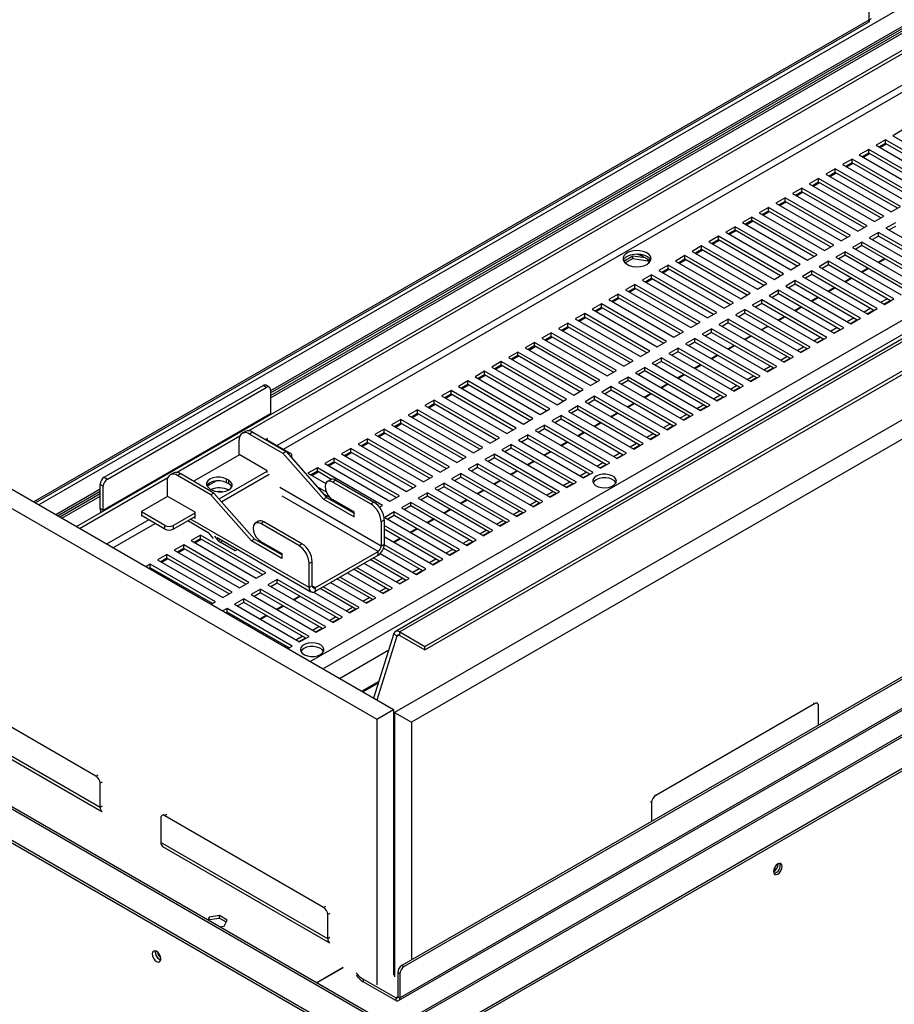
# Model space of a CAD drawing. Units: millimetres. Extents: x 2 to 4202, y -3 to 5937.
# Drawn here: x 1703 to 1999, y 708 to 1041 of the extents above; entities that cross this region are included whole.
import ezdxf

# ---------------------------------------------------------------- set-up
doc = ezdxf.new("R2010")
doc.units = ezdxf.units.MM
doc.header["$LTSCALE"] = 20

msp = doc.modelspace()

# ---------------------------------------------------------------- linework, layer by layer
at = {"color": 8, "linetype": 'Continuous', "lineweight": 25}
for p, q in [((2721.465, 1461.184), (1709.219, 876.826)), ((1787.625, 914.74), (2578.524, 1371.317)), ((1801.143, 823.759), (2739.39, 1365.398)), ((2595, 1361.643), (1789.959, 896.903)), ((1805.386, 821.31), (2741.512, 1361.724)), ((1792.08, 895.678), (2597.121, 1360.418)), ((1990.388, 1041.184), (1990.388, 1275.981)), ((1831.465, 709.822), (2410.625, 1044.164)), ((1707.449, 877.847), (1990.388, 1041.184)), ((1913.348, 961.594), (1913.348, 961.153)), ((1770.298, 878.859), (1786.564, 888.249)), ((1769.334, 884.996), (1766.202, 883.188)), ((1787.271, 887.105), (1771.204, 877.829)), ((1715.583, 873.152), (1729.996, 881.472)), ((1825.137, 862.879), (1790.821, 882.689)), ((1824.076, 861.042), (1791.597, 879.792)), ((1746.472, 871.798), (1732.2, 863.559)), ((1734.321, 862.335), (1748.593, 870.573)), ((1800.742, 848.796), (1760.542, 872.002)), ((1770.086, 864.697), (1769.963, 864.522)), ((1770.763, 865.087), (1770.086, 864.697)), ((1770.616, 864.226), (1771.435, 864.699)), ((1770.616, 864.226), (1770.616, 864.145)), ((1801.802, 849.408), (1802.863, 848.796)), ((1830.444, 832.313), (1831.148, 832.72)), ((1824.353, 817.012), (1818.592, 813.686)), ((1818.9, 813.509), (1824.217, 816.579)), ((1971.826, 809.468), (1971.473, 809.672)), ((1728.581, 784.975), (1729.288, 785.383)), ((1730.703, 782.934), (1729.996, 782.526)), ((1917.732, 778.648), (1918.086, 778.444)), ((1730.703, 774.769), (1729.996, 774.36)), ((1916.672, 775.995), (1916.318, 776.199)), ((1752.623, 771.913), (1751.916, 771.504)), ((1829.344, 760.773), (1829.698, 760.977)), ((1805.656, 740.481), (1806.363, 740.889)), ((1807.777, 738.44), (1807.07, 738.032)), ((1807.777, 730.274), (1807.07, 729.866)), ((1830.758, 710.23), (1830.051, 709.822))]:
    msp.add_line(p, q, dxfattribs=at)
at = {"color": 7, "linetype": 'Continuous', "lineweight": 25}
for p, q in [((1721.945, 869.479), (2718.884, 1445)), ((2890.618, 1446.274), (1829.958, 833.967)), ((2892.118, 1446.125), (1831.458, 833.819)), ((1839.943, 828.92), (2900.604, 1441.227)), ((1839.943, 827.696), (2900.604, 1440.002)), ((2896.722, 1422.439), (1829.698, 806.459)), ((2902.379, 1419.173), (1835.354, 803.193)), ((1780.276, 901.928), (2601.464, 1375.99)), ((2578.524, 1371.993), (1787.625, 915.417)), ((1787.625, 913.926), (2578.524, 1370.502)), ((1787.625, 913.11), (2578.524, 1369.686)), ((2908.389, 1342.132), (1832.172, 720.845)), ((2909.096, 1341.724), (1832.88, 720.437)), ((2936.234, 1338.472), (1830.612, 700.21)), ((1831.612, 700.111), (2937.234, 1338.373)), ((1840.804, 694.804), (2946.426, 1333.066)), ((1840.804, 693.988), (2946.426, 1332.25)), ((1831.051, 708.907), (2411.03, 1043.721)), ((1990.388, 1041.184), (1991.095, 1041.592)), ((1708.035, 877.509), (1990.182, 1040.389)), ((2001.525, 1003.729), (1998.343, 1001.892)), ((1998.343, 1001.892), (2020.44, 989.136)), ((1995.868, 1000.464), (1992.686, 998.627)), ((1992.686, 998.627), (2014.783, 985.87)), ((1995.868, 999.239), (1993.747, 998.014)), ((1993.994, 997.871), (1996.115, 999.096)), ((2017.965, 987.707), (1995.868, 1000.464)), ((1995.868, 999.239), (1995.868, 1000.464)), ((2016.904, 987.095), (1995.868, 999.239)), ((1984.554, 993.932), (1981.372, 992.095)), ((2006.651, 981.176), (1984.554, 993.932)), ((1984.554, 992.708), (1984.554, 993.932)), ((1990.211, 997.198), (1987.029, 995.361)), ((1987.029, 995.361), (2009.126, 982.605)), ((1990.211, 995.973), (1988.09, 994.749)), ((1988.337, 994.606), (1990.459, 995.83)), ((2012.308, 984.442), (1990.211, 997.198)), ((1990.211, 995.973), (1990.211, 997.198)), ((2011.247, 983.829), (1990.211, 995.973)), ((1978.897, 990.667), (1975.715, 988.83)), ((2000.994, 977.91), (1978.897, 990.667)), ((1978.897, 989.442), (1978.897, 990.667)), ((1981.372, 992.095), (2003.469, 979.339)), ((1984.554, 992.708), (1982.433, 991.483)), ((1982.681, 991.34), (1984.802, 992.565)), ((2005.59, 980.564), (1984.554, 992.708)), ((1973.24, 987.401), (1970.058, 985.564)), ((1995.337, 974.645), (1973.24, 987.401)), ((1973.24, 986.176), (1973.24, 987.401)), ((1975.715, 988.83), (1997.812, 976.073)), ((1978.897, 989.442), (1976.776, 988.217)), ((1977.024, 988.074), (1979.145, 989.299)), ((1999.933, 977.298), (1978.897, 989.442)), ((1967.583, 984.135), (1964.401, 982.299)), ((1989.681, 971.379), (1967.583, 984.135)), ((1967.583, 982.911), (1967.583, 984.135)), ((1970.058, 985.564), (1992.155, 972.808)), ((1973.24, 986.176), (1971.119, 984.952)), ((1971.367, 984.809), (1973.488, 986.033)), ((1994.277, 974.032), (1973.24, 986.176)), ((1961.927, 980.87), (1958.745, 979.033)), ((1984.024, 968.113), (1961.927, 980.87)), ((1961.927, 979.645), (1961.927, 980.87)), ((1964.401, 982.299), (1986.499, 969.542)), ((1967.583, 982.911), (1965.462, 981.686)), ((1965.71, 981.543), (1967.831, 982.768)), ((1988.62, 970.767), (1967.583, 982.911)), ((1956.27, 977.604), (1953.088, 975.767)), ((1978.367, 964.848), (1956.27, 977.604)), ((1956.27, 976.379), (1956.27, 977.604)), ((1958.745, 979.033), (1980.842, 966.277)), ((1961.927, 979.645), (1959.805, 978.421)), ((1960.053, 978.278), (1962.174, 979.502)), ((1982.963, 967.501), (1961.927, 979.645)), ((1997.812, 976.073), (2000.994, 977.91)), ((1950.613, 974.339), (1947.431, 972.502)), ((1972.71, 961.582), (1950.613, 974.339)), ((1950.613, 973.114), (1950.613, 974.339)), ((1953.088, 975.767), (1975.185, 963.011)), ((1956.27, 976.379), (1954.149, 975.155)), ((1954.396, 975.012), (1956.517, 976.236)), ((1977.306, 964.235), (1956.27, 976.379)), ((1992.155, 972.808), (1995.337, 974.645)), ((1944.956, 971.073), (1941.774, 969.236)), ((1967.053, 958.317), (1944.956, 971.073)), ((1944.956, 969.848), (1944.956, 971.073)), ((1947.431, 972.502), (1969.528, 959.745)), ((1950.613, 973.114), (1948.492, 971.889)), ((1948.739, 971.746), (1950.861, 972.971)), ((1971.649, 960.97), (1950.613, 973.114)), ((1986.499, 969.542), (1989.681, 971.379)), ((1999.226, 972.4), (1996.044, 970.563)), ((1996.044, 970.563), (2018.142, 957.806)), ((1999.226, 971.175), (1997.105, 969.95)), ((1939.299, 967.807), (1936.117, 965.97)), ((1961.396, 955.051), (1939.299, 967.807)), ((1939.299, 966.583), (1939.299, 967.807)), ((1941.774, 969.236), (1963.871, 956.48)), ((1944.956, 969.848), (1942.835, 968.624)), ((1943.083, 968.481), (1945.204, 969.705)), ((1965.992, 957.704), (1944.956, 969.848)), ((1980.842, 966.277), (1984.024, 968.113)), ((1993.57, 969.134), (1990.388, 967.297)), ((1990.388, 967.297), (2012.485, 954.541)), ((1993.57, 967.909), (1991.448, 966.685)), ((2015.667, 956.378), (1993.57, 969.134)), ((1993.57, 967.909), (1993.57, 969.134)), ((2014.606, 955.765), (1993.57, 967.909)), ((1933.642, 964.542), (1930.46, 962.705)), ((1955.739, 951.785), (1933.642, 964.542)), ((1933.642, 963.317), (1933.642, 964.542)), ((1936.117, 965.97), (1958.214, 953.214)), ((1939.299, 966.583), (1937.178, 965.358)), ((1937.426, 965.215), (1939.547, 966.44)), ((1960.335, 954.439), (1939.299, 966.583)), ((1975.185, 963.011), (1978.367, 964.848)), ((1987.913, 965.868), (1984.731, 964.031)), ((1984.731, 964.031), (2006.828, 951.275)), ((1987.913, 964.644), (1985.792, 963.419)), ((2010.01, 953.112), (1987.913, 965.868)), ((1987.913, 964.644), (1987.913, 965.868)), ((2008.949, 952.5), (1987.913, 964.644)), ((1910.398, 961.123), (1907.278, 959.323)), ((1914.499, 960.489), (1910.398, 961.123)), ((1910.398, 960.307), (1910.398, 961.123)), ((1913.348, 961.153), (1916.306, 959.446)), ((1927.985, 961.276), (1924.803, 959.439)), ((1950.083, 948.52), (1927.985, 961.276)), ((1927.985, 960.051), (1927.985, 961.276)), ((1930.46, 962.705), (1952.557, 949.948)), ((1933.642, 963.317), (1931.521, 962.092)), ((1931.769, 961.949), (1933.89, 963.174)), ((1954.679, 951.173), (1933.642, 963.317)), ((1969.528, 959.745), (1972.71, 961.582)), ((1982.256, 962.603), (1979.074, 960.766)), ((1979.074, 960.766), (2001.171, 948.009)), ((1982.256, 961.378), (1980.135, 960.153)), ((2004.353, 949.846), (1982.256, 962.603)), ((1982.256, 961.378), (1982.256, 962.603)), ((2003.292, 949.234), (1982.256, 961.378)), ((1907.74, 958.772), (1910.398, 960.307)), ((1910.398, 960.307), (1915.472, 959.522)), ((1915.472, 959.522), (1915.472, 959.927)), ((1915.472, 959.522), (1915.807, 958.802)), ((1916.06, 959.073), (1915.733, 959.777)), ((1922.329, 958.01), (1919.147, 956.174)), ((1944.426, 945.254), (1922.329, 958.01)), ((1922.329, 956.786), (1922.329, 958.01)), ((1924.803, 959.439), (1946.901, 946.683)), ((1927.985, 960.051), (1925.864, 958.827)), ((1926.112, 958.684), (1928.233, 959.908)), ((1949.022, 947.907), (1927.985, 960.051)), ((1963.871, 956.48), (1967.053, 958.317)), ((1976.599, 959.337), (1973.417, 957.5)), ((1973.417, 957.5), (1995.514, 944.744)), ((1976.599, 958.112), (1974.478, 956.888)), ((1998.696, 946.581), (1976.599, 959.337)), ((1976.599, 958.112), (1976.599, 959.337)), ((1997.635, 945.968), (1976.599, 958.112)), ((1993.381, 959.038), (1995.502, 960.262)), ((1993.555, 958.938), (1995.676, 960.162)), ((1916.672, 954.745), (1913.49, 952.908)), ((1938.769, 941.988), (1916.672, 954.745)), ((1916.672, 953.52), (1916.672, 954.745)), ((1919.147, 956.174), (1941.244, 943.417)), ((1922.329, 956.786), (1920.207, 955.561)), ((1920.455, 955.418), (1922.576, 956.643)), ((1943.365, 944.642), (1922.329, 956.786)), ((1958.214, 953.214), (1961.396, 955.051)), ((1970.942, 956.071), (1967.76, 954.235)), ((1967.76, 954.235), (1989.857, 941.478)), ((1970.942, 954.847), (1968.821, 953.622)), ((1993.039, 943.315), (1970.942, 956.071)), ((1970.942, 954.847), (1970.942, 956.071)), ((1991.978, 942.703), (1970.942, 954.847)), ((1987.724, 955.772), (1989.845, 956.997)), ((1987.898, 955.672), (1990.019, 956.896)), ((1911.015, 951.479), (1907.833, 949.642)), ((1933.112, 938.723), (1911.015, 951.479)), ((1911.015, 950.254), (1911.015, 951.479)), ((1913.49, 952.908), (1935.587, 940.152)), ((1916.672, 953.52), (1914.551, 952.295)), ((1914.798, 952.152), (1916.919, 953.377)), ((1937.708, 941.376), (1916.672, 953.52)), ((1952.557, 949.948), (1955.739, 951.785)), ((1965.285, 952.806), (1962.103, 950.969)), ((1962.103, 950.969), (1984.2, 938.213)), ((1965.285, 951.581), (1963.164, 950.357)), ((1987.382, 940.049), (1965.285, 952.806)), ((1965.285, 951.581), (1965.285, 952.806)), ((1986.322, 939.437), (1965.285, 951.581)), ((1982.067, 952.506), (1984.189, 953.731)), ((1982.241, 952.406), (1984.362, 953.631)), ((1905.358, 948.214), (1902.176, 946.377)), ((1927.455, 935.457), (1905.358, 948.214)), ((1905.358, 946.989), (1905.358, 948.214)), ((1907.833, 949.642), (1929.93, 936.886)), ((1911.015, 950.254), (1908.894, 949.03)), ((1909.141, 948.887), (1911.263, 950.111)), ((1932.051, 938.11), (1911.015, 950.254)), ((1946.901, 946.683), (1950.083, 948.52)), ((1959.628, 949.54), (1956.447, 947.703)), ((1956.447, 947.703), (1978.544, 934.947)), ((1959.628, 948.315), (1957.507, 947.091)), ((1981.726, 936.784), (1959.628, 949.54)), ((1959.628, 948.315), (1959.628, 949.54)), ((1980.665, 936.171), (1959.628, 948.315)), ((1970.754, 945.975), (1972.875, 947.2)), ((1976.411, 949.241), (1978.532, 950.465)), ((1976.584, 949.141), (1978.705, 950.365)), ((1899.701, 944.948), (1896.519, 943.111)), ((1921.798, 932.192), (1899.701, 944.948)), ((1899.701, 943.723), (1899.701, 944.948)), ((1902.176, 946.377), (1924.273, 933.62)), ((1905.358, 946.989), (1903.237, 945.764)), ((1903.485, 945.621), (1905.606, 946.846)), ((1926.394, 934.845), (1905.358, 946.989)), ((1941.244, 943.417), (1944.426, 945.254)), ((1953.972, 946.275), (1950.79, 944.438)), ((1950.79, 944.438), (1972.887, 931.681)), ((1953.972, 945.05), (1951.85, 943.825)), ((1976.069, 933.518), (1953.972, 946.275)), ((1953.972, 945.05), (1953.972, 946.275)), ((1975.008, 932.906), (1953.972, 945.05)), ((1965.097, 942.71), (1967.218, 943.934)), ((1970.927, 945.875), (1973.048, 947.1)), ((1994.277, 945.458), (1996.399, 946.682)), ((1995.338, 944.845), (1997.459, 946.07)), ((1995.514, 944.744), (1998.696, 946.581)), ((1894.044, 941.682), (1890.862, 939.845)), ((1916.141, 928.926), (1894.044, 941.682)), ((1894.044, 940.457), (1894.044, 941.682)), ((1896.519, 943.111), (1918.616, 930.355)), ((1899.701, 943.723), (1897.58, 942.499)), ((1897.828, 942.356), (1899.949, 943.58)), ((1920.737, 931.579), (1899.701, 943.723)), ((1935.587, 940.152), (1938.769, 941.988)), ((1948.315, 943.009), (1945.133, 941.172)), ((1945.133, 941.172), (1967.23, 928.416)), ((1948.315, 941.784), (1946.194, 940.56)), ((1970.412, 930.253), (1948.315, 943.009)), ((1948.315, 941.784), (1948.315, 943.009)), ((1969.351, 929.64), (1948.315, 941.784)), ((1959.44, 939.444), (1961.561, 940.668)), ((1959.614, 939.344), (1961.735, 940.568)), ((1965.27, 942.609), (1967.392, 943.834)), ((1988.621, 942.192), (1990.742, 943.417)), ((1989.681, 941.58), (1991.802, 942.804)), ((1989.857, 941.478), (1993.039, 943.315)), ((1888.387, 938.417), (1885.205, 936.58)), ((1888.387, 937.192), (1886.266, 935.967)), ((1910.485, 925.66), (1888.387, 938.417)), ((1888.387, 937.192), (1888.387, 938.417)), ((1909.424, 925.048), (1888.387, 937.192)), ((1890.862, 939.845), (1912.959, 927.089)), ((1894.044, 940.457), (1891.923, 939.233)), ((1892.171, 939.09), (1894.292, 940.314)), ((1915.081, 928.313), (1894.044, 940.457)), ((1929.93, 936.886), (1933.112, 938.723)), ((1942.658, 939.743), (1939.476, 937.906)), ((1939.476, 937.906), (1961.573, 925.15)), ((1942.658, 938.518), (1940.537, 937.294)), ((1964.755, 926.987), (1942.658, 939.743)), ((1942.658, 938.518), (1942.658, 939.743)), ((1963.694, 926.375), (1942.658, 938.518)), ((1953.783, 936.178), (1955.904, 937.403)), ((1953.957, 936.078), (1956.078, 937.303)), ((1982.964, 938.927), (1985.085, 940.151)), ((1984.024, 938.314), (1986.146, 939.539)), ((1984.2, 938.213), (1987.382, 940.049)), ((1882.731, 935.151), (1879.549, 933.314)), ((1882.731, 933.926), (1880.609, 932.702)), ((1904.828, 922.395), (1882.731, 935.151)), ((1882.731, 933.926), (1882.731, 935.151)), ((1903.767, 921.782), (1882.731, 933.926)), ((1885.205, 936.58), (1907.303, 923.823)), ((1886.514, 935.824), (1888.635, 937.049)), ((1924.273, 933.62), (1927.455, 935.457)), ((1937.001, 936.478), (1933.819, 934.641)), ((1933.819, 934.641), (1955.916, 921.884)), ((1937.001, 935.253), (1934.88, 934.028)), ((1959.098, 923.721), (1937.001, 936.478)), ((1937.001, 935.253), (1937.001, 936.478)), ((1958.037, 923.109), (1937.001, 935.253)), ((1948.126, 932.913), (1950.247, 934.137)), ((1948.3, 932.812), (1950.421, 934.037)), ((1977.307, 935.661), (1979.428, 936.885)), ((1978.368, 935.049), (1980.489, 936.273)), ((1978.544, 934.947), (1981.726, 936.784)), ((1877.074, 931.885), (1873.892, 930.048)), ((1877.074, 930.661), (1874.953, 929.436)), ((1899.171, 919.129), (1877.074, 931.885)), ((1877.074, 930.661), (1877.074, 931.885)), ((1898.11, 918.517), (1877.074, 930.661)), ((1879.549, 933.314), (1901.646, 920.558)), ((1880.857, 932.559), (1882.978, 933.783)), ((1918.616, 930.355), (1921.798, 932.192)), ((1931.344, 933.212), (1928.162, 931.375)), ((1928.162, 931.375), (1950.259, 918.619)), ((1931.344, 931.987), (1929.223, 930.763)), ((1953.441, 920.456), (1931.344, 933.212)), ((1931.344, 931.987), (1931.344, 933.212)), ((1952.38, 919.843), (1931.344, 931.987)), ((1942.469, 929.647), (1944.591, 930.872)), ((1942.643, 929.547), (1944.764, 930.771)), ((1971.65, 932.395), (1973.771, 933.62)), ((1972.711, 931.783), (1974.832, 933.007)), ((1972.887, 931.681), (1976.069, 933.518)), ((1871.417, 928.62), (1868.235, 926.783)), ((1871.417, 927.395), (1869.296, 926.17)), ((1869.543, 926.027), (1871.665, 927.252)), ((1893.514, 915.863), (1871.417, 928.62)), ((1871.417, 927.395), (1871.417, 928.62)), ((1892.453, 915.251), (1871.417, 927.395)), ((1873.892, 930.048), (1895.989, 917.292)), ((1875.2, 929.293), (1877.321, 930.518)), ((1912.959, 927.089), (1916.141, 928.926)), ((1925.687, 929.946), (1922.505, 928.109)), ((1922.505, 928.109), (1944.602, 915.353)), ((1925.687, 928.722), (1923.566, 927.497)), ((1947.784, 917.19), (1925.687, 929.946)), ((1925.687, 928.722), (1925.687, 929.946)), ((1946.724, 916.578), (1925.687, 928.722)), ((1936.813, 926.381), (1938.934, 927.606)), ((1936.986, 926.281), (1939.107, 927.506)), ((1965.993, 929.13), (1968.114, 930.354)), ((1967.054, 928.517), (1969.175, 929.742)), ((1967.23, 928.416), (1970.412, 930.253)), ((1865.76, 925.354), (1862.578, 923.517)), ((1865.76, 924.129), (1863.639, 922.905)), ((1863.887, 922.762), (1866.008, 923.986)), ((1887.857, 912.598), (1865.76, 925.354)), ((1865.76, 924.129), (1865.76, 925.354)), ((1886.796, 911.985), (1865.76, 924.129)), ((1868.235, 926.783), (1890.332, 914.026)), ((1907.303, 923.823), (1910.485, 925.66)), ((1920.031, 926.681), (1916.849, 924.844)), ((1916.849, 924.844), (1938.946, 912.087)), ((1920.031, 925.456), (1917.909, 924.231)), ((1942.128, 913.924), (1920.031, 926.681)), ((1920.031, 925.456), (1920.031, 926.681)), ((1941.067, 913.312), (1920.031, 925.456)), ((1931.156, 923.116), (1933.277, 924.34)), ((1931.329, 923.016), (1933.45, 924.24)), ((1960.336, 925.864), (1962.457, 927.088)), ((1961.397, 925.252), (1963.518, 926.476)), ((1961.573, 925.15), (1964.755, 926.987)), ((1860.103, 922.088), (1856.921, 920.252)), ((1860.103, 920.864), (1857.982, 919.639)), ((1858.23, 919.496), (1860.351, 920.721)), ((1882.2, 909.332), (1860.103, 922.088)), ((1860.103, 920.864), (1860.103, 922.088)), ((1881.139, 908.72), (1860.103, 920.864)), ((1862.578, 923.517), (1884.675, 910.761)), ((1901.646, 920.558), (1904.828, 922.395)), ((1914.374, 923.415), (1911.192, 921.578)), ((1911.192, 921.578), (1933.289, 908.822)), ((1914.374, 922.19), (1912.253, 920.966)), ((1936.471, 910.659), (1914.374, 923.415)), ((1914.374, 922.19), (1914.374, 923.415)), ((1935.41, 910.046), (1914.374, 922.19)), ((1925.499, 919.85), (1927.62, 921.075)), ((1925.672, 919.75), (1927.794, 920.974)), ((1949.023, 919.333), (1951.144, 920.557)), ((1954.679, 922.598), (1956.801, 923.823)), ((1955.74, 921.986), (1957.861, 923.211)), ((1955.916, 921.884), (1959.098, 923.721)), ((1731.41, 886.21), (1785.15, 917.233)), ((1786.211, 916.621), (1785.15, 917.233)), ((1787.21, 916.72), (1786.15, 917.332)), ((1854.446, 918.823), (1851.264, 916.986)), ((1854.446, 917.598), (1852.325, 916.374)), ((1852.573, 916.231), (1854.694, 917.455)), ((1876.543, 906.066), (1854.446, 918.823)), ((1854.446, 917.598), (1854.446, 918.823)), ((1875.483, 905.454), (1854.446, 917.598)), ((1856.921, 920.252), (1879.018, 907.495)), ((1895.989, 917.292), (1899.171, 919.129)), ((1908.717, 920.15), (1905.535, 918.313)), ((1905.535, 918.313), (1927.632, 905.556)), ((1908.717, 918.925), (1906.596, 917.7)), ((1930.814, 907.393), (1908.717, 920.15)), ((1908.717, 918.925), (1908.717, 920.15)), ((1929.753, 906.781), (1908.717, 918.925)), ((1919.842, 916.585), (1921.963, 917.809)), ((1920.016, 916.484), (1922.137, 917.709)), ((1943.366, 916.067), (1945.487, 917.292)), ((1944.602, 915.353), (1947.784, 917.19)), ((1950.083, 918.72), (1952.204, 919.945)), ((1950.259, 918.619), (1953.441, 920.456)), ((1732.47, 885.598), (1786.211, 916.621)), ((1787.625, 915.805), (1787.625, 907.639)), ((1848.789, 915.557), (1845.608, 913.72)), ((1848.789, 914.332), (1846.668, 913.108)), ((1846.916, 912.965), (1849.037, 914.189)), ((1870.887, 902.801), (1848.789, 915.557)), ((1848.789, 914.332), (1848.789, 915.557)), ((1869.826, 902.188), (1848.789, 914.332)), ((1851.264, 916.986), (1873.361, 904.23)), ((1890.332, 914.026), (1893.514, 915.863)), ((1903.06, 916.884), (1899.878, 915.047)), ((1899.878, 915.047), (1921.975, 902.291)), ((1903.06, 915.659), (1900.939, 914.435)), ((1925.157, 904.128), (1903.06, 916.884)), ((1903.06, 915.659), (1903.06, 916.884)), ((1924.096, 903.515), (1903.06, 915.659)), ((1914.185, 913.319), (1916.306, 914.543)), ((1914.359, 913.219), (1916.48, 914.443)), ((1937.709, 912.801), (1939.83, 914.026)), ((1938.946, 912.087), (1942.128, 913.924)), ((1944.426, 915.455), (1946.548, 916.679)), ((1843.133, 912.292), (1839.951, 910.455)), ((1843.133, 911.067), (1841.011, 909.842)), ((1841.259, 909.699), (1843.38, 910.924)), ((1865.23, 899.535), (1843.133, 912.292)), ((1843.133, 911.067), (1843.133, 912.292)), ((1864.169, 898.923), (1843.133, 911.067)), ((1845.608, 913.72), (1867.705, 900.964)), ((1884.675, 910.761), (1887.857, 912.598)), ((1897.403, 913.618), (1894.221, 911.781)), ((1894.221, 911.781), (1916.318, 899.025)), ((1897.403, 912.393), (1895.282, 911.169)), ((1919.5, 900.862), (1897.403, 913.618)), ((1897.403, 912.393), (1897.403, 913.618)), ((1918.439, 900.249), (1897.403, 912.393)), ((1908.528, 910.053), (1910.649, 911.278)), ((1908.702, 909.953), (1910.823, 911.178)), ((1932.052, 909.536), (1934.173, 910.76)), ((1933.289, 908.822), (1936.471, 910.659)), ((1938.77, 912.189), (1940.891, 913.414)), ((1787.625, 907.639), (1731.056, 874.983)), ((1787.643, 907.405), (1787.625, 907.639)), ((1837.476, 909.026), (1834.294, 907.189)), ((1834.294, 907.189), (1856.391, 894.433)), ((1837.476, 907.801), (1835.355, 906.577)), ((1835.602, 906.434), (1837.724, 907.658)), ((1859.573, 896.27), (1837.476, 909.026)), ((1837.476, 907.801), (1837.476, 909.026)), ((1858.512, 895.657), (1837.476, 907.801)), ((1839.951, 910.455), (1862.048, 897.698)), ((1879.018, 907.495), (1882.2, 909.332)), ((1891.746, 910.353), (1888.564, 908.516)), ((1888.564, 908.516), (1910.661, 895.759)), ((1891.746, 909.128), (1889.625, 907.903)), ((1913.843, 897.596), (1891.746, 910.353)), ((1891.746, 909.128), (1891.746, 910.353)), ((1912.782, 896.984), (1891.746, 909.128)), ((1902.871, 906.788), (1904.993, 908.012)), ((1903.045, 906.687), (1905.166, 907.912)), ((1926.395, 906.27), (1928.516, 907.495)), ((1927.632, 905.556), (1930.814, 907.393)), ((1933.113, 908.924), (1935.234, 910.148)), ((1831.819, 905.76), (1828.637, 903.923)), ((1828.637, 903.923), (1850.734, 891.167)), ((1831.819, 904.536), (1829.698, 903.311)), ((1829.946, 903.168), (1832.067, 904.393)), ((1853.916, 893.004), (1831.819, 905.76)), ((1831.819, 904.536), (1831.819, 905.76)), ((1852.855, 892.392), (1831.819, 904.536)), ((1873.361, 904.23), (1876.543, 906.066)), ((1886.089, 907.087), (1882.907, 905.25)), ((1882.907, 905.25), (1905.004, 892.494)), ((1886.089, 905.862), (1883.968, 904.638)), ((1908.186, 894.331), (1886.089, 907.087)), ((1886.089, 905.862), (1886.089, 907.087)), ((1907.126, 893.718), (1886.089, 905.862)), ((1897.215, 903.522), (1899.336, 904.746)), ((1897.388, 903.422), (1899.509, 904.646)), ((1920.738, 903.005), (1922.859, 904.229)), ((1921.975, 902.291), (1925.157, 904.128)), ((1927.456, 905.658), (1929.577, 906.882)), ((1663.881, 902.999), (1829.344, 807.479)), ((1779.15, 901.704), (1778.089, 901.091)), ((1781.65, 901.456), (1780.589, 900.844)), ((1780.589, 900.844), (1791.874, 894.329)), ((1781.65, 901.456), (1792.935, 894.941)), ((1826.162, 902.495), (1822.98, 900.658)), ((1822.98, 900.658), (1845.077, 887.901)), ((1826.162, 901.27), (1824.041, 900.045)), ((1824.289, 899.902), (1826.41, 901.127)), ((1848.259, 889.738), (1826.162, 902.495)), ((1826.162, 901.27), (1826.162, 902.495)), ((1847.198, 889.126), (1826.162, 901.27)), ((1867.705, 900.964), (1870.887, 902.801)), ((1874.776, 900.556), (1871.594, 898.719)), ((1896.873, 887.799), (1874.776, 900.556)), ((1874.776, 899.331), (1874.776, 900.556)), ((1880.433, 903.821), (1877.251, 901.984)), ((1877.251, 901.984), (1899.348, 889.228)), ((1880.433, 902.597), (1878.311, 901.372)), ((1902.53, 891.065), (1880.433, 903.821)), ((1880.433, 902.597), (1880.433, 903.821)), ((1901.469, 890.453), (1880.433, 902.597)), ((1891.558, 900.256), (1893.679, 901.481)), ((1891.731, 900.156), (1893.852, 901.381)), ((1915.081, 899.739), (1917.203, 900.963)), ((1916.318, 899.025), (1919.5, 900.862)), ((1921.799, 902.392), (1923.92, 903.617)), ((1658.224, 899.733), (1823.687, 804.214)), ((1755.881, 887.845), (1777.331, 900.228)), ((1777.054, 893.903), (1777.054, 898.802)), ((1786.706, 899.271), (1786.07, 898.904)), ((1786.281, 899.026), (1794.342, 894.372)), ((1786.706, 898.781), (1786.706, 899.271)), ((1820.505, 899.229), (1817.323, 897.392)), ((1817.323, 897.392), (1839.42, 884.636)), ((1820.505, 898.004), (1818.384, 896.78)), ((1818.632, 896.637), (1820.753, 897.861)), ((1842.602, 886.473), (1820.505, 899.229)), ((1820.505, 898.004), (1820.505, 899.229)), ((1841.541, 885.86), (1820.505, 898.004)), ((1862.048, 897.698), (1865.23, 899.535)), ((1869.119, 897.29), (1865.937, 895.453)), ((1891.216, 884.534), (1869.119, 897.29)), ((1869.119, 896.065), (1869.119, 897.29)), ((1871.594, 898.719), (1893.691, 885.962)), ((1874.776, 899.331), (1872.655, 898.106)), ((1895.812, 887.187), (1874.776, 899.331)), ((1885.901, 896.991), (1888.022, 898.215)), ((1886.074, 896.891), (1888.196, 898.115)), ((1909.425, 896.473), (1911.546, 897.698)), ((1910.661, 895.759), (1913.843, 897.596)), ((1916.142, 899.127), (1918.263, 900.351)), ((1786.564, 888.413), (1777.054, 893.903)), ((1791.874, 894.329), (1792.935, 894.941)), ((1791.874, 894.329), (1805.578, 878.745)), ((1792.935, 894.941), (1806.639, 879.357)), ((1814.848, 895.963), (1811.666, 894.127)), ((1811.666, 894.127), (1833.763, 881.37)), ((1814.848, 894.739), (1812.727, 893.514)), ((1812.975, 893.371), (1815.096, 894.596)), ((1836.945, 883.207), (1814.848, 895.963)), ((1814.848, 894.739), (1814.848, 895.963)), ((1835.885, 882.595), (1814.848, 894.739)), ((1856.391, 894.433), (1859.573, 896.27)), ((1863.462, 894.024), (1860.28, 892.188)), ((1885.559, 881.268), (1863.462, 894.024)), ((1863.462, 892.8), (1863.462, 894.024)), ((1865.937, 895.453), (1888.034, 882.697)), ((1869.119, 896.065), (1866.998, 894.841)), ((1890.155, 883.921), (1869.119, 896.065)), ((1880.244, 893.725), (1882.365, 894.95)), ((1880.418, 893.625), (1882.539, 894.849)), ((1903.768, 893.208), (1905.889, 894.432)), ((1905.004, 892.494), (1908.186, 894.331)), ((1910.485, 895.861), (1912.606, 897.085)), ((1777.23, 893.801), (1761.675, 884.821)), ((1794.928, 892.675), (1794.928, 893.556)), ((1809.192, 892.698), (1806.01, 890.861)), ((1806.01, 890.861), (1828.107, 878.104)), ((1809.192, 891.473), (1807.07, 890.248)), ((1807.318, 890.105), (1809.439, 891.33)), ((1831.289, 879.941), (1809.192, 892.698)), ((1809.192, 891.473), (1809.192, 892.698)), ((1830.228, 879.329), (1809.192, 891.473)), ((1850.734, 891.167), (1853.916, 893.004)), ((1857.805, 890.759), (1854.623, 888.922)), ((1879.902, 878.002), (1857.805, 890.759)), ((1857.805, 889.534), (1857.805, 890.759)), ((1860.28, 892.188), (1882.377, 879.431)), ((1863.462, 892.8), (1861.341, 891.575)), ((1884.498, 880.656), (1863.462, 892.8)), ((1874.587, 890.459), (1876.708, 891.684)), ((1874.761, 890.359), (1876.882, 891.584)), ((1898.111, 889.942), (1900.232, 891.167)), ((1899.172, 889.33), (1901.293, 890.554)), ((1899.348, 889.228), (1902.53, 891.065)), ((1904.828, 892.595), (1906.95, 893.82)), ((1754.755, 887.621), (1753.694, 887.008)), ((1757.255, 887.373), (1756.194, 886.761)), ((1768.54, 880.858), (1757.255, 887.373)), ((1786.564, 887.807), (1786.564, 888.413)), ((1803.535, 889.432), (1800.353, 887.595)), ((1800.353, 887.595), (1806.368, 884.122)), ((1803.535, 888.207), (1801.414, 886.983)), ((1801.661, 886.84), (1803.782, 888.064)), ((1825.632, 876.676), (1803.535, 889.432)), ((1803.535, 888.207), (1803.535, 889.432)), ((1808.255, 885.483), (1803.535, 888.207)), ((1845.077, 887.901), (1848.259, 889.738)), ((1852.148, 887.493), (1848.966, 885.656)), ((1874.245, 874.737), (1852.148, 887.493)), ((1852.148, 886.268), (1852.148, 887.493)), ((1854.623, 888.922), (1876.72, 876.166)), ((1857.805, 889.534), (1855.684, 888.309)), ((1878.841, 877.39), (1857.805, 889.534)), ((1868.93, 887.194), (1871.051, 888.418)), ((1869.104, 887.094), (1871.225, 888.318)), ((1892.454, 886.676), (1894.575, 887.901)), ((1893.515, 886.064), (1895.636, 887.289)), ((1893.691, 885.962), (1896.873, 887.799)), ((1723.006, 868.867), (1752.936, 886.145)), ((1731.41, 886.21), (1732.47, 885.598)), ((1752.658, 884.719), (1752.658, 879.82)), ((1767.479, 880.246), (1756.194, 886.761)), ((1769.418, 885.004), (1766.22, 883.158)), ((1773.518, 885.167), (1772.811, 885.575)), ((1772.811, 884.351), (1772.811, 885.575)), ((1773.518, 883.942), (1772.811, 884.351)), ((1773.518, 883.942), (1773.518, 885.167)), ((1807.987, 885.368), (1806.926, 884.755)), ((1809.836, 885.184), (1808.776, 884.572)), ((1808.776, 884.572), (1821.601, 877.168)), ((1809.836, 885.184), (1822.662, 877.78)), ((1839.42, 884.636), (1842.602, 886.473)), ((1846.491, 884.228), (1843.309, 882.391)), ((1868.588, 871.471), (1846.491, 884.228)), ((1846.491, 883.003), (1846.491, 884.228)), ((1848.966, 885.656), (1871.063, 872.9)), ((1852.148, 886.268), (1850.027, 885.044)), ((1873.185, 874.124), (1852.148, 886.268)), ((1863.273, 883.928), (1865.395, 885.153)), ((1863.447, 883.828), (1865.568, 885.052)), ((1886.797, 883.411), (1888.918, 884.635)), ((1887.858, 882.798), (1889.979, 884.023)), ((1888.034, 882.697), (1891.216, 884.534)), ((1729.996, 882.148), (1714.998, 873.49)), ((1716.289, 872.745), (1729.996, 880.657)), ((1731.056, 883.148), (1729.996, 883.76)), ((1729.996, 875.595), (1729.996, 883.76)), ((1731.056, 874.983), (1731.056, 883.148)), ((1767.154, 882.31), (1767.861, 881.902)), ((1768.54, 880.858), (1767.479, 880.246)), ((1782.243, 865.274), (1768.54, 880.858)), ((1806.601, 881.131), (1803.51, 882.915)), ((1833.763, 881.37), (1836.945, 883.207)), ((1840.835, 880.962), (1837.653, 879.125)), ((1862.932, 868.206), (1840.835, 880.962)), ((1840.835, 879.737), (1840.835, 880.962)), ((1843.309, 882.391), (1865.407, 869.634)), ((1846.491, 883.003), (1844.37, 881.778)), ((1867.528, 870.859), (1846.491, 883.003)), ((1857.617, 880.663), (1859.738, 881.887)), ((1857.79, 880.562), (1859.911, 881.787)), ((1881.14, 880.145), (1883.261, 881.37)), ((1882.201, 879.533), (1884.322, 880.757)), ((1882.377, 879.431), (1885.559, 881.268)), ((1716.996, 872.336), (1729.996, 879.841)), ((1752.835, 879.718), (1743.996, 874.615)), ((1762.169, 874.33), (1752.658, 879.82)), ((1781.183, 864.662), (1767.479, 880.246)), ((1805.578, 878.745), (1806.639, 879.357)), ((1805.578, 878.745), (1815.944, 872.761)), ((1808.051, 879.069), (1805.698, 880.427)), ((1806.639, 879.357), (1815.944, 873.985)), ((1815.944, 874.394), (1808.776, 878.532)), ((1821.601, 877.168), (1822.662, 877.78)), ((1828.107, 878.104), (1831.289, 879.941)), ((1835.178, 877.696), (1831.996, 875.859)), ((1857.275, 864.94), (1835.178, 877.696)), ((1835.178, 876.471), (1835.178, 877.696)), ((1837.653, 879.125), (1859.75, 866.369)), ((1840.835, 879.737), (1838.713, 878.513)), ((1861.871, 867.593), (1840.835, 879.737)), ((1851.96, 877.397), (1854.081, 878.621)), ((1852.133, 877.297), (1854.254, 878.521)), ((1875.483, 876.879), (1877.605, 878.104)), ((1876.544, 876.267), (1878.665, 877.492)), ((1876.72, 876.166), (1879.902, 878.002)), ((1731.056, 874.983), (1729.996, 875.595)), ((1731.056, 874.983), (1731.074, 874.749)), ((1743.996, 874.615), (1743.996, 873.064)), ((1751.916, 869.88), (1743.996, 874.452)), ((1754.744, 869.88), (1762.169, 874.166)), ((1762.169, 872.288), (1762.169, 874.33)), ((1815.944, 872.761), (1815.944, 874.394)), ((1824.571, 876.063), (1824.528, 876.088)), ((1824.554, 876.054), (1825.632, 876.676)), ((1829.521, 874.431), (1826.339, 872.594)), ((1851.618, 861.674), (1829.521, 874.431)), ((1829.521, 873.206), (1829.521, 874.431)), ((1831.996, 875.859), (1854.093, 863.103)), ((1835.178, 876.471), (1833.057, 875.247)), ((1856.214, 864.328), (1835.178, 876.471)), ((1846.303, 874.131), (1848.424, 875.356)), ((1846.476, 874.031), (1848.598, 875.256)), ((1869.827, 873.614), (1871.948, 874.838)), ((1870.887, 873.002), (1873.008, 874.226)), ((1871.063, 872.9), (1874.245, 874.737)), ((1751.916, 868.655), (1743.996, 873.227)), ((1743.996, 873.064), (1744.138, 873.145)), ((1754.744, 868.655), (1762.169, 872.941)), ((1759.663, 871.495), (1766.792, 867.38)), ((1761.603, 872.615), (1762.169, 872.288)), ((1783.592, 871.284), (1782.531, 870.672)), ((1785.441, 871.101), (1784.38, 870.489)), ((1797.206, 863.085), (1784.38, 870.489)), ((1798.267, 863.697), (1785.441, 871.101)), ((1826.197, 871.657), (1825.137, 871.044)), ((1825.137, 871.044), (1825.137, 862.879)), ((1826.197, 871.657), (1826.197, 863.491)), ((1826.339, 872.594), (1848.436, 859.837)), ((1829.521, 873.206), (1827.4, 871.981)), ((1850.557, 861.062), (1829.521, 873.206)), ((1840.646, 870.866), (1842.767, 872.09)), ((1840.82, 870.765), (1842.941, 871.99)), ((1864.17, 870.348), (1866.291, 871.573)), ((1865.23, 869.736), (1867.352, 870.96)), ((1865.407, 869.634), (1868.588, 871.471)), ((1751.916, 868.655), (1751.916, 869.88)), ((1754.744, 869.88), (1754.744, 868.655)), ((1768.332, 865.464), (1766.689, 867.508)), ((1845.961, 858.409), (1826.197, 869.818)), ((1844.9, 857.796), (1826.197, 868.593)), ((1834.989, 867.6), (1837.11, 868.825)), ((1835.163, 867.5), (1837.284, 868.724)), ((1858.513, 867.083), (1860.634, 868.307)), ((1859.574, 866.47), (1861.695, 867.695)), ((1859.75, 866.369), (1862.932, 868.206)), ((1763.937, 866.573), (1760.755, 864.736)), ((1760.755, 864.736), (1782.852, 851.979)), ((1763.937, 865.348), (1761.816, 864.123)), ((1762.063, 863.98), (1764.184, 865.205)), ((1786.034, 853.816), (1763.937, 866.573)), ((1763.937, 865.348), (1763.937, 866.573)), ((1784.973, 853.204), (1763.937, 865.348)), ((1770.086, 864.697), (1768.81, 866.284)), ((1769.645, 865.733), (1801.363, 847.422)), ((1775.705, 861.289), (1770.616, 864.226)), ((1782.243, 865.274), (1781.183, 864.662)), ((1791.549, 858.678), (1781.183, 864.662)), ((1791.549, 859.902), (1782.243, 865.274)), ((1784.38, 864.449), (1791.549, 860.311)), ((1826.197, 866.144), (1842.779, 856.572)), ((1829.332, 864.334), (1831.453, 865.559)), ((1829.506, 864.234), (1831.627, 865.459)), ((1852.856, 863.817), (1854.977, 865.041)), ((1853.917, 863.205), (1856.038, 864.429)), ((1854.093, 863.103), (1857.275, 864.94)), ((1758.28, 863.307), (1755.098, 861.47)), ((1755.098, 861.47), (1777.195, 848.714)), ((1758.28, 862.082), (1756.159, 860.858)), ((1756.406, 860.715), (1758.528, 861.939)), ((1780.377, 850.551), (1758.28, 863.307)), ((1758.28, 862.082), (1758.28, 863.307)), ((1779.316, 849.938), (1758.28, 862.082)), ((1776.524, 861.762), (1775.705, 861.289)), ((1775.705, 861.208), (1775.705, 861.289)), ((1797.206, 863.085), (1798.267, 863.697)), ((1802.863, 848.796), (1824.076, 861.042)), ((1824.076, 859.817), (1824.076, 861.042)), ((1825.137, 862.879), (1826.197, 863.491)), ((1825.941, 862.176), (1825.97, 862.193)), ((1839.243, 854.531), (1825.951, 862.204)), ((1840.304, 855.143), (1826.191, 863.291)), ((1847.199, 860.551), (1849.32, 861.776)), ((1848.26, 859.939), (1850.381, 861.164)), ((1848.436, 859.837), (1851.618, 861.674)), ((1752.623, 860.041), (1749.441, 858.205)), ((1749.441, 858.205), (1771.538, 845.448)), ((1752.623, 858.817), (1750.502, 857.592)), ((1750.75, 857.449), (1752.871, 858.674)), ((1774.72, 847.285), (1752.623, 860.041)), ((1752.623, 858.817), (1752.623, 860.041)), ((1773.659, 846.673), (1752.623, 858.817)), ((1791.549, 860.311), (1791.549, 858.678)), ((1801.802, 857.574), (1800.742, 856.961)), ((1801.802, 849.408), (1801.802, 857.574)), ((1802.863, 847.571), (1824.076, 859.817)), ((1833.587, 851.265), (1821.424, 858.286)), ((1834.647, 851.877), (1822.485, 858.898)), ((1824.824, 860.406), (1837.122, 853.306)), ((1841.542, 857.286), (1843.663, 858.51)), ((1842.603, 856.673), (1844.724, 857.898)), ((1842.779, 856.572), (1845.961, 858.409)), ((1746.966, 856.776), (1745.458, 855.905)), ((1746.966, 855.551), (1746.519, 855.293)), ((1746.767, 855.15), (1747.214, 855.408)), ((1769.063, 844.019), (1746.966, 856.776)), ((1746.966, 855.551), (1746.966, 856.776)), ((1768.002, 843.407), (1746.966, 855.551)), ((1782.852, 851.979), (1786.034, 853.816)), ((1800.742, 848.796), (1800.742, 856.961)), ((1827.93, 847.999), (1815.767, 855.02)), ((1828.991, 848.612), (1816.828, 855.633)), ((1819.303, 857.062), (1831.465, 850.04)), ((1835.885, 854.02), (1838.007, 855.245)), ((1836.946, 853.408), (1839.067, 854.632)), ((1837.122, 853.306), (1840.304, 855.143)), ((1777.195, 848.714), (1780.377, 850.551)), ((1789.923, 851.571), (1786.741, 849.734)), ((1812.02, 838.815), (1789.923, 851.571)), ((1789.923, 850.346), (1789.923, 851.571)), ((1807.989, 850.53), (1820.152, 843.509)), ((1822.273, 844.734), (1810.111, 851.755)), ((1823.334, 845.346), (1811.171, 852.367)), ((1813.646, 853.796), (1825.809, 846.775)), ((1830.229, 850.754), (1832.35, 851.979)), ((1831.289, 850.142), (1833.41, 851.367)), ((1831.465, 850.04), (1834.647, 851.877)), ((1771.538, 845.448), (1774.72, 847.285)), ((1784.266, 848.306), (1781.084, 846.469)), ((1806.363, 835.549), (1784.266, 848.306)), ((1784.266, 847.081), (1784.266, 848.306)), ((1786.741, 849.734), (1808.838, 836.978)), ((1789.923, 850.346), (1787.802, 849.122)), ((1810.959, 838.202), (1789.923, 850.346)), ((1801.802, 849.408), (1800.742, 848.796)), ((1802.239, 847.319), (1814.495, 840.244)), ((1802.863, 847.571), (1802.863, 848.796)), ((1816.616, 841.468), (1804.454, 848.489)), ((1817.677, 842.08), (1805.515, 849.102)), ((1824.572, 847.489), (1826.693, 848.713)), ((1825.632, 846.876), (1827.754, 848.101)), ((1825.809, 846.775), (1828.991, 848.612)), ((1767.555, 843.149), (1769.063, 844.019)), ((1778.609, 845.04), (1775.427, 843.203)), ((1778.609, 843.815), (1776.488, 842.591)), ((1800.706, 832.284), (1778.609, 845.04)), ((1778.609, 843.815), (1778.609, 845.04)), ((1799.645, 831.671), (1778.609, 843.815)), ((1781.084, 846.469), (1803.181, 833.712)), ((1784.266, 847.081), (1782.145, 845.856)), ((1805.302, 834.937), (1784.266, 847.081)), ((1795.391, 844.741), (1797.512, 845.965)), ((1795.565, 844.64), (1797.686, 845.865)), ((1818.915, 844.223), (1821.036, 845.448)), ((1819.976, 843.611), (1822.097, 844.835)), ((1820.152, 843.509), (1823.334, 845.346)), ((1772.952, 841.774), (1771.444, 840.904)), ((1772.952, 840.55), (1772.505, 840.291)), ((1795.049, 829.018), (1772.952, 841.774)), ((1772.952, 840.55), (1772.952, 841.774)), ((1793.989, 828.406), (1772.952, 840.55)), ((1775.427, 843.203), (1797.524, 830.447)), ((1789.734, 841.475), (1791.855, 842.699)), ((1789.908, 841.375), (1792.029, 842.599)), ((1813.258, 840.958), (1815.379, 842.182)), ((1814.319, 840.345), (1816.44, 841.57)), ((1814.495, 840.244), (1817.677, 842.08)), ((1784.077, 838.209), (1786.199, 839.434)), ((1784.251, 838.109), (1786.372, 839.334)), ((1807.601, 837.692), (1809.722, 838.916)), ((1808.662, 837.08), (1810.783, 838.304)), ((1808.838, 836.978), (1812.02, 838.815)), ((1780.095, 835.91), (1780.542, 836.168)), ((1780.268, 835.81), (1780.715, 836.068)), ((1801.944, 834.426), (1804.066, 835.651)), ((1803.005, 833.814), (1805.126, 835.038)), ((1803.181, 833.712), (1806.363, 835.549)), ((1831.458, 833.819), (1839.943, 828.92)), ((1831.458, 832.594), (1831.458, 833.819)), ((1796.288, 831.161), (1798.409, 832.385)), ((1797.348, 830.548), (1799.469, 831.773)), ((1797.524, 830.447), (1800.706, 832.284)), ((1829.43, 833.257), (1822.592, 811.377)), ((1830.444, 832.313), (1823.701, 810.737)), ((1830.444, 832.313), (1829.43, 833.257)), ((1831.458, 832.594), (1839.943, 827.696)), ((1792.305, 828.861), (1792.752, 829.12)), ((1793.365, 828.249), (1793.812, 828.507)), ((1793.542, 828.148), (1795.049, 829.018)), ((1810.977, 818.082), (1827.705, 827.739)), ((1839.943, 827.696), (1839.943, 828.92)), ((1594.233, 824.323), (1829.696, 688.394)), ((1594.233, 823.507), (1829.696, 687.577)), ((1620.926, 819.527), (1821.387, 703.803)), ((1822.387, 703.902), (1621.926, 819.626)), ((1728.581, 784.975), (1674.841, 815.999)), ((1823.687, 804.214), (1829.344, 807.479)), ((1829.344, 807.479), (1829.344, 717.578)), ((1971.826, 809.468), (1918.086, 778.444)), ((1972.826, 809.567), (1972.472, 809.771)), ((1973.24, 802.282), (1973.24, 808.651)), ((1729.996, 774.36), (1673.427, 807.017)), ((1674.048, 805.643), (1730.617, 772.987)), ((1823.687, 804.214), (1823.687, 714.312)), ((1829.698, 806.459), (1835.354, 803.193)), ((1829.698, 806.459), (1829.698, 716.966)), ((1835.354, 803.193), (1835.354, 722.682)), ((1729.996, 774.36), (1729.996, 782.526)), ((1916.672, 775.995), (1916.672, 769.626)), ((1750.502, 770.688), (1750.502, 762.522)), ((1751.623, 772.012), (1750.916, 771.604)), ((1805.656, 740.481), (1751.916, 771.504)), ((1807.07, 729.866), (1750.502, 762.522)), ((1751.123, 761.149), (1807.692, 728.493)), ((1829.344, 760.368), (1829.698, 760.572)), ((1829.698, 756.766), (1829.344, 756.97)), ((1829.698, 755.541), (1829.344, 755.745)), ((1958.028, 753.163), (1959.142, 753.806)), ((1829.344, 753.296), (1829.698, 753.092)), ((1829.698, 750.235), (1829.344, 750.439)), ((1829.698, 749.01), (1829.344, 749.214)), ((1829.344, 746.765), (1829.698, 746.561)), ((1829.344, 744.52), (1829.698, 744.724)), ((1766.868, 737.153), (1766.429, 736.207)), ((1770.398, 737.699), (1766.868, 737.153)), ((1766.868, 736.337), (1766.868, 737.153)), ((1772.982, 736.207), (1770.398, 737.699)), ((1770.398, 736.883), (1770.398, 737.699)), ((1807.07, 729.866), (1807.07, 738.032)), ((1766.727, 736.034), (1766.868, 736.337)), ((1766.868, 736.337), (1770.398, 736.883)), ((1770.397, 733.916), (1772.036, 734.17)), ((1770.398, 736.883), (1772.683, 735.563)), ((1772.036, 734.17), (1772.982, 736.207)), ((1829.698, 730.437), (1829.344, 730.641)), ((1829.698, 729.62), (1829.344, 729.824)), ((1748.663, 725.372), (1748.712, 725.779)), ((1750.148, 722.8), (1750.524, 722.639)), ((1829.344, 721.252), (1829.698, 721.048)), ((1832.172, 720.845), (1832.88, 720.437)), ((1812.267, 720.088), (1803.308, 714.916)), ((1812.303, 720.068), (1803.344, 714.896)), ((1829.344, 720.027), (1829.698, 719.823)), ((1831.465, 717.988), (1830.758, 718.396)), ((1830.758, 718.396), (1830.758, 710.231)), ((1831.465, 717.988), (1831.465, 709.822)), ((1830.051, 709.822), (1819.091, 716.149)), ((1819.091, 716.149), (1819.091, 715.333)), ((1830.051, 709.006), (1819.091, 715.333)), ((1830.051, 709.822), (1830.051, 709.006)), ((1830.758, 710.231), (1831.465, 709.822))]:
    msp.add_line(p, q, dxfattribs=at)
at = {"color": 7, "linetype": 'Continuous', "lineweight": 25, "flags": 128}
for points in [[(1990.388, 1041.184), (1990.332, 1040.651), (1990.077, 1040.328), (1990.077, 1040.328)], [(1915.116, 958.296), (1915.898, 958.891), (1916.372, 959.586), (1916.505, 960.329), (1916.285, 961.065), (1915.729, 961.739), (1914.879, 962.302), (1913.797, 962.711), (1912.564, 962.937), (1911.272, 962.963), (1910.015, 962.786), (1908.887, 962.42), (1907.973, 961.892), (1907.339, 961.241), (1907.032, 960.516), (1907.076, 959.769), (1907.468, 959.057), (1908.177, 958.433), (1909.152, 957.942), (1910.32, 957.622), (1911.595, 957.495), (1912.882, 957.571), (1914.085, 957.845), (1915.116, 958.296)], [(1916.387, 959.623), (1916.047, 960.188), (1915.337, 960.812), (1914.363, 961.303), (1913.194, 961.624), (1911.92, 961.751), (1910.633, 961.674), (1909.429, 961.401), (1908.399, 960.949)], [(1911.788, 961.752), (1912.266, 961.621), (1913.348, 961.153)], [(1794.661, 892.979), (1794.776, 893.114), (1794.89, 893.331), (1794.928, 893.556), (1794.89, 893.781), (1794.776, 893.998), (1794.591, 894.197), (1794.342, 894.372)], [(1897.933, 886.575), (1897.225, 886.021), (1896.832, 885.371), (1896.787, 884.683), (1897.096, 884.019), (1897.73, 883.436), (1898.634, 882.987), (1899.727, 882.711), (1900.911, 882.634), (1902.083, 882.762), (1903.137, 883.084), (1903.98, 883.571), (1904.537, 884.179), (1904.759, 884.856), (1904.626, 885.54), (1904.149, 886.17), (1903.371, 886.692), (1902.361, 887.058), (1901.21, 887.237), (1900.018, 887.211), (1898.893, 886.983), (1897.933, 886.575)], [(1772.811, 885.575), (1771.798, 886), (1770.608, 886.223), (1769.357, 886.223), (1768.166, 886), (1767.154, 885.575), (1766.418, 884.991), (1766.032, 884.304), (1766.032, 883.581), (1766.418, 882.894), (1767.154, 882.31)], [(1772.811, 884.351), (1771.798, 884.775), (1770.608, 884.999), (1769.357, 884.999), (1768.166, 884.775), (1767.154, 884.351), (1766.418, 883.766), (1766.126, 883.33)], [(1767.861, 881.902), (1768.874, 881.477), (1770.064, 881.254), (1771.315, 881.254), (1772.506, 881.477), (1773.518, 881.902), (1774.254, 882.486), (1774.64, 883.173), (1774.64, 883.896), (1774.254, 884.583), (1773.518, 885.167)], [(1774.546, 882.922), (1774.254, 883.358), (1773.518, 883.942)], [(1808.776, 884.572), (1807.967, 884.891), (1807.238, 884.883), (1806.66, 884.549), (1806.288, 883.921), (1806.16, 883.062), (1806.288, 882.055), (1806.66, 880.998), (1807.238, 879.996), (1807.967, 879.147), (1808.776, 878.532)], [(1897.933, 885.35), (1897.225, 884.796), (1896.905, 884.33)], [(1904.619, 884.33), (1904.149, 884.946), (1903.371, 885.467), (1902.361, 885.834), (1901.21, 886.012), (1900.018, 885.986), (1898.893, 885.759), (1897.933, 885.35)], [(1784.38, 870.489), (1783.572, 870.808), (1782.843, 870.8), (1782.265, 870.466), (1781.893, 869.838), (1781.765, 868.979), (1781.893, 867.972), (1782.265, 866.915), (1782.843, 865.913), (1783.572, 865.064), (1784.38, 864.449)], [(1831.458, 833.819), (1831.122, 833.982), (1830.794, 834.079), (1830.483, 834.108), (1830.196, 834.067), (1829.942, 833.958), (1829.726, 833.783), (1829.554, 833.547), (1829.43, 833.257)], [(1831.458, 832.594), (1831.29, 832.676), (1831.126, 832.724), (1830.97, 832.739), (1830.827, 832.718), (1830.7, 832.664), (1830.592, 832.576), (1830.506, 832.458), (1830.444, 832.313)], [(1804.595, 826.161), (1805.303, 826.714), (1805.697, 827.364), (1805.742, 828.052), (1805.433, 828.717), (1804.799, 829.3), (1803.895, 829.749), (1802.802, 830.024), (1801.617, 830.101), (1800.446, 829.973), (1799.392, 829.651), (1798.549, 829.165), (1797.991, 828.556), (1797.77, 827.88), (1797.903, 827.196), (1798.38, 826.565), (1799.158, 826.043), (1800.167, 825.677), (1801.319, 825.499), (1802.511, 825.524), (1803.636, 825.752), (1804.595, 826.161)], [(1798.938, 828.201), (1798.23, 827.648), (1797.91, 827.181)], [(1805.624, 827.181), (1805.154, 827.797), (1804.376, 828.319), (1803.366, 828.685), (1802.215, 828.863), (1801.023, 828.837), (1799.898, 828.61), (1798.938, 828.201)], [(1959.452, 755.212), (1958.883, 754.754), (1958.402, 754.104), (1958.08, 753.362), (1957.967, 752.64), (1958.08, 752.049), (1958.402, 751.679), (1958.883, 751.585), (1959.452, 751.783), (1960.02, 752.241), (1960.502, 752.891), (1960.824, 753.633), (1960.937, 754.355), (1960.824, 754.946), (1960.502, 755.316), (1960.02, 755.41), (1959.452, 755.212)], [(1750.572, 723.046), (1750.459, 723.767), (1750.137, 724.509), (1749.656, 725.159), (1749.087, 725.618), (1748.519, 725.815), (1748.037, 725.721), (1747.716, 725.351), (1747.603, 724.76), (1747.716, 724.039), (1748.037, 723.296), (1748.519, 722.647), (1749.087, 722.188), (1749.656, 721.991), (1750.137, 722.084), (1750.459, 722.455), (1750.572, 723.046)]]:
    msp.add_lwpolyline(points, dxfattribs=at)
at = {"color": 7, "linetype": 'Continuous', "lineweight": 25}
for centre, radius, start, end in [((1909.552, 958.571), 2.643, 115.87854, 156.5602), ((1785.736, 916.416), 1.006, 65.69288, 125.61758), ((1786.763, 915.944), 0.873, 350.78596, 129.20329), ((1779.209, 899.152), 2.184, 50.79671, 189.21404), ((1780.185, 899.412), 2.515, 54.38242, 114.30712), ((1754.814, 885.069), 2.184, 50.79671, 189.21404), ((1755.79, 885.329), 2.515, 54.38242, 114.30712), ((1733.066, 883.621), 3.074, 122.60548, 177.39452), ((1734.127, 883.008), 3.074, 122.60548, 177.39452), ((1808.76, 883.746), 1.796, 53.19918, 115.49037), ((1770.328, 875.259), 7.329, 64.56927, 111.92467), ((1770.336, 873.195), 8.142, 82.34685, 94.92056), ((1817.461, 870.695), 7.684, 2.60548, 57.39452), ((1818.521, 871.307), 7.684, 2.60548, 57.39452), ((1733.914, 875.676), 3.92, 181.1839, 200.9374), ((1784.365, 869.663), 1.796, 53.19918, 115.49037), ((1753.33, 872.609), 3.074, 242.60967, 297.39033), ((1753.33, 871.385), 3.074, 242.60967, 297.39033), ((1771.625, 865.898), 1.952, 217.97873, 238.8941), ((1793.066, 856.612), 7.684, 2.60548, 57.39452), ((1794.126, 857.224), 7.684, 2.60548, 57.39452), ((1821.592, 863.701), 4.61, 302.60548, 357.39452), ((1822.834, 862.984), 2.305, 302.60548, 357.39452), ((1802.035, 848.586), 1.31, 170.78596, 309.20329), ((1802.449, 849.303), 0.655, 170.78596, 309.20329), ((1972.378, 808.791), 0.873, 350.78596, 129.20329), ((1726.925, 782.386), 3.074, 2.60548, 57.39452), ((1919.742, 775.855), 3.074, 122.60548, 177.39452), ((1731.391, 774.171), 1.408, 172.28324, 240.73613), ((1751.364, 770.828), 0.873, 50.79671, 189.21404), ((1751.972, 762.36), 1.479, 173.70115, 234.98667), ((1956.486, 755.21), 3.035, 299.24157, 0.7638), ((1957.546, 754.598), 2.669, 282.18688, 17.8185), ((1804, 737.892), 3.074, 2.60548, 57.39452), ((1808.466, 729.677), 1.408, 172.28324, 240.73613), ((1751.665, 725.416), 3.002, 180.83327, 247.66305), ((1751.687, 725.378), 3.002, 172.3317, 239.16667), ((1752.736, 726.009), 3.387, 190.4411, 229.55352), ((1833.829, 718.256), 3.074, 122.60548, 177.39452), ((1834.536, 717.848), 3.074, 122.60548, 177.39452), ((1822.012, 721.704), 6.276, 212.44697, 242.2614), ((1822.012, 720.887), 6.276, 212.44697, 242.2614), ((1830.327, 710.161), 0.437, 230.79671, 9.21404), ((1830.603, 709.682), 0.873, 230.79671, 9.21404)]:
    msp.add_arc(centre, radius, start, end, dxfattribs=at)

doc.saveas('drawing.dxf')
